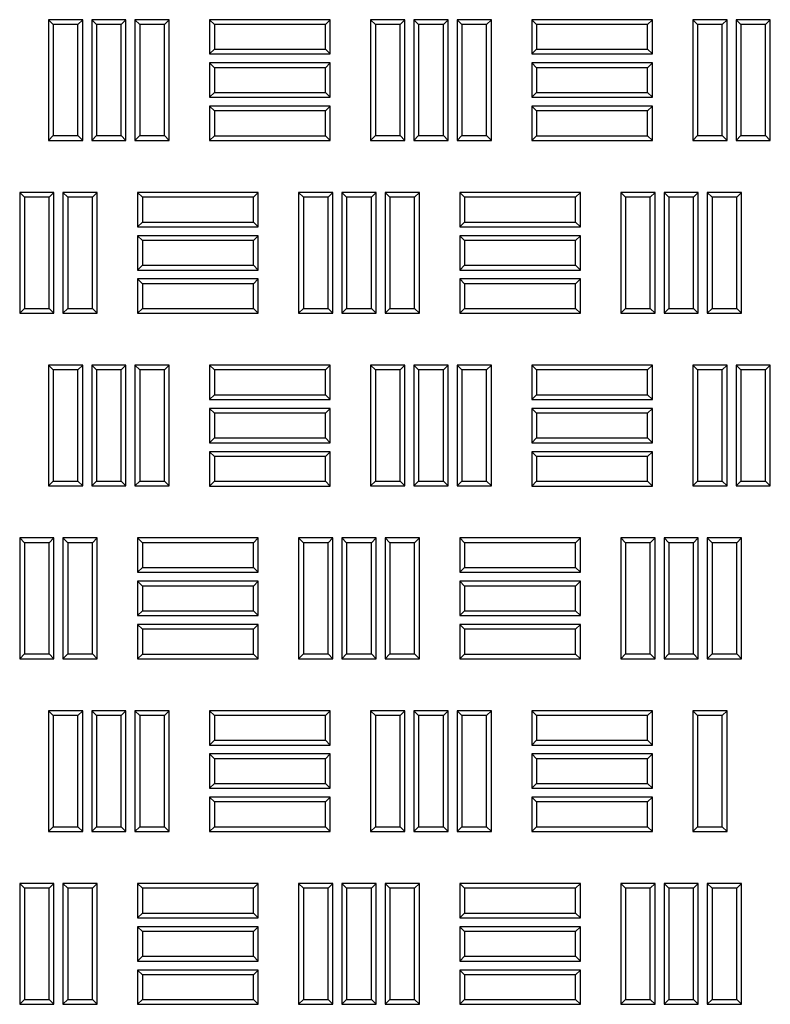
# Model space of a CAD drawing. Units: millimetres. Extents: x 0 to 420, y 0 to 297.
# Drawn here: x 102 to 112, y 161 to 173 of the extents above; entities that cross this region are included whole.
import ezdxf

# ---------------------------------------------------------------- set-up
doc = ezdxf.new("R2010")
doc.units = ezdxf.units.MM

msp = doc.modelspace()

# ---------------------------------------------------------------- linework, layer by layer
at = {"color": 7, "linetype": 'Continuous', "lineweight": 25}
for p, q in [((102.68587, 173.14959), (102.62632, 173.20913)), ((102.62632, 173.20913), (102.62632, 171.70913)), ((103.05243, 173.20913), (102.62632, 173.20913)), ((102.99289, 173.14959), (103.05243, 173.20913)), ((103.05243, 171.70913), (103.05243, 173.20913)), ((103.22309, 173.14959), (103.16354, 173.20913)), ((103.16354, 173.20913), (103.16354, 171.70913)), ((103.58966, 173.20913), (103.16354, 173.20913)), ((103.53011, 173.14959), (103.58966, 173.20913)), ((103.58966, 171.70913), (103.58966, 173.20913)), ((103.76031, 173.14959), (103.70077, 173.20913)), ((103.70077, 173.20913), (103.70077, 171.70913)), ((104.12688, 173.20913), (103.70077, 173.20913)), ((104.06733, 173.14959), (104.12688, 173.20913)), ((104.12688, 171.70913), (104.12688, 173.20913)), ((104.68798, 173.14959), (104.62843, 173.20913)), ((104.62843, 173.20913), (104.62843, 172.78302)), ((106.12843, 173.20913), (104.62843, 173.20913)), ((106.06889, 173.14959), (106.12843, 173.20913)), ((106.12843, 172.78302), (106.12843, 173.20913)), ((106.69009, 173.14959), (106.63054, 173.20913)), ((106.63054, 173.20913), (106.63054, 171.70913)), ((107.05666, 173.20913), (106.63054, 173.20913)), ((106.99711, 173.14959), (107.05666, 173.20913)), ((107.05666, 171.70913), (107.05666, 173.20913)), ((107.22731, 173.14959), (107.16777, 173.20913)), ((107.16777, 173.20913), (107.16777, 171.70913)), ((107.59388, 173.20913), (107.16777, 173.20913)), ((107.53433, 173.14959), (107.59388, 173.20913)), ((107.59388, 171.70913), (107.59388, 173.20913)), ((107.76453, 173.14959), (107.70499, 173.20913)), ((107.70499, 173.20913), (107.70499, 171.70913)), ((108.1311, 173.20913), (107.70499, 173.20913)), ((108.07156, 173.14959), (108.1311, 173.20913)), ((108.1311, 171.70913), (108.1311, 173.20913)), ((108.6922, 173.14959), (108.63266, 173.20913)), ((108.63266, 173.20913), (108.63266, 172.78302)), ((110.13266, 173.20913), (108.63266, 173.20913)), ((110.07311, 173.14959), (110.13266, 173.20913)), ((110.13266, 172.78302), (110.13266, 173.20913)), ((110.69431, 173.14959), (110.63477, 173.20913)), ((110.63477, 173.20913), (110.63477, 171.70913)), ((111.06088, 173.20913), (110.63477, 173.20913)), ((111.00133, 173.14959), (111.06088, 173.20913)), ((111.06088, 171.70913), (111.06088, 173.20913)), ((111.23153, 173.14959), (111.17199, 173.20913)), ((111.17199, 173.20913), (111.17199, 171.70913)), ((111.5981, 173.20913), (111.17199, 173.20913)), ((111.53856, 173.14959), (111.5981, 173.20913)), ((111.5981, 171.70913), (111.5981, 173.20913)), ((102.68587, 173.14959), (102.68587, 171.76868)), ((102.99289, 173.14959), (102.68587, 173.14959)), ((102.99289, 171.76868), (102.99289, 173.14959)), ((103.22309, 173.14959), (103.22309, 171.76868)), ((103.53011, 173.14959), (103.22309, 173.14959)), ((103.53011, 171.76868), (103.53011, 173.14959)), ((103.76031, 173.14959), (103.76031, 171.76868)), ((104.06733, 173.14959), (103.76031, 173.14959)), ((104.06733, 171.76868), (104.06733, 173.14959)), ((104.68798, 173.14959), (104.68798, 172.84257)), ((106.06889, 173.14959), (104.68798, 173.14959)), ((106.06889, 172.84257), (106.06889, 173.14959)), ((106.69009, 173.14959), (106.69009, 171.76868)), ((106.99711, 173.14959), (106.69009, 173.14959)), ((106.99711, 171.76868), (106.99711, 173.14959)), ((107.22731, 173.14959), (107.22731, 171.76868)), ((107.53433, 173.14959), (107.22731, 173.14959)), ((107.53433, 171.76868), (107.53433, 173.14959)), ((107.76453, 173.14959), (107.76453, 171.76868)), ((108.07156, 173.14959), (107.76453, 173.14959)), ((108.07156, 171.76868), (108.07156, 173.14959)), ((108.6922, 173.14959), (108.6922, 172.84257)), ((110.07311, 173.14959), (108.6922, 173.14959)), ((110.07311, 172.84257), (110.07311, 173.14959)), ((110.69431, 173.14959), (110.69431, 171.76868)), ((111.00133, 173.14959), (110.69431, 173.14959)), ((111.00133, 171.76868), (111.00133, 173.14959)), ((111.23153, 173.14959), (111.23153, 171.76868)), ((111.53856, 173.14959), (111.23153, 173.14959)), ((111.53856, 171.76868), (111.53856, 173.14959)), ((104.68798, 172.84257), (104.62843, 172.78302)), ((104.68798, 172.84257), (106.06889, 172.84257)), ((106.06889, 172.84257), (106.12843, 172.78302)), ((108.6922, 172.84257), (108.63266, 172.78302)), ((108.6922, 172.84257), (110.07311, 172.84257)), ((110.07311, 172.84257), (110.13266, 172.78302)), ((104.62843, 172.78302), (106.12843, 172.78302)), ((108.63266, 172.78302), (110.13266, 172.78302)), ((104.68798, 172.61237), (104.62843, 172.67191)), ((104.62843, 172.67191), (104.62843, 172.2458)), ((106.12843, 172.67191), (104.62843, 172.67191)), ((104.68798, 172.61237), (104.68798, 172.30534)), ((106.06889, 172.61237), (104.68798, 172.61237)), ((106.06889, 172.61237), (106.12843, 172.67191)), ((106.06889, 172.30534), (106.06889, 172.61237)), ((106.12843, 172.2458), (106.12843, 172.67191)), ((108.6922, 172.61237), (108.63266, 172.67191)), ((108.63266, 172.67191), (108.63266, 172.2458)), ((110.13266, 172.67191), (108.63266, 172.67191)), ((108.6922, 172.61237), (108.6922, 172.30534)), ((110.07311, 172.61237), (108.6922, 172.61237)), ((110.07311, 172.61237), (110.13266, 172.67191)), ((110.07311, 172.30534), (110.07311, 172.61237)), ((110.13266, 172.2458), (110.13266, 172.67191)), ((104.68798, 172.30534), (104.62843, 172.2458)), ((104.62843, 172.2458), (106.12843, 172.2458)), ((104.68798, 172.30534), (106.06889, 172.30534)), ((106.06889, 172.30534), (106.12843, 172.2458)), ((108.6922, 172.30534), (108.63266, 172.2458)), ((108.63266, 172.2458), (110.13266, 172.2458)), ((108.6922, 172.30534), (110.07311, 172.30534)), ((110.07311, 172.30534), (110.13266, 172.2458)), ((104.68798, 172.07514), (104.62843, 172.13469)), ((104.62843, 172.13469), (104.62843, 171.70858)), ((106.12843, 172.13469), (104.62843, 172.13469)), ((106.06889, 172.07514), (106.12843, 172.13469)), ((106.12843, 171.70858), (106.12843, 172.13469)), ((108.6922, 172.07514), (108.63266, 172.13469)), ((108.63266, 172.13469), (108.63266, 171.70858)), ((110.13266, 172.13469), (108.63266, 172.13469)), ((110.07311, 172.07514), (110.13266, 172.13469)), ((110.13266, 171.70858), (110.13266, 172.13469)), ((104.68798, 172.07514), (104.68798, 171.76812)), ((106.06889, 172.07514), (104.68798, 172.07514)), ((106.06889, 171.76812), (106.06889, 172.07514)), ((108.6922, 172.07514), (108.6922, 171.76812)), ((110.07311, 172.07514), (108.6922, 172.07514)), ((110.07311, 171.76812), (110.07311, 172.07514)), ((102.68587, 171.76868), (102.62632, 171.70913)), ((102.68587, 171.76868), (102.99289, 171.76868)), ((102.99289, 171.76868), (103.05243, 171.70913)), ((103.22309, 171.76868), (103.16354, 171.70913)), ((103.22309, 171.76868), (103.53011, 171.76868)), ((103.53011, 171.76868), (103.58966, 171.70913)), ((103.76031, 171.76868), (103.70077, 171.70913)), ((103.76031, 171.76868), (104.06733, 171.76868)), ((104.06733, 171.76868), (104.12688, 171.70913)), ((104.68798, 171.76812), (104.62843, 171.70858)), ((104.68798, 171.76812), (106.06889, 171.76812)), ((106.06889, 171.76812), (106.12843, 171.70858)), ((106.69009, 171.76868), (106.63054, 171.70913)), ((106.69009, 171.76868), (106.99711, 171.76868)), ((106.99711, 171.76868), (107.05666, 171.70913)), ((107.22731, 171.76868), (107.16777, 171.70913)), ((107.22731, 171.76868), (107.53433, 171.76868)), ((107.53433, 171.76868), (107.59388, 171.70913)), ((107.76453, 171.76868), (107.70499, 171.70913)), ((107.76453, 171.76868), (108.07156, 171.76868)), ((108.07156, 171.76868), (108.1311, 171.70913)), ((108.6922, 171.76812), (108.63266, 171.70858)), ((108.6922, 171.76812), (110.07311, 171.76812)), ((110.07311, 171.76812), (110.13266, 171.70858)), ((110.69431, 171.76868), (110.63477, 171.70913)), ((110.69431, 171.76868), (111.00133, 171.76868)), ((111.00133, 171.76868), (111.06088, 171.70913)), ((111.23153, 171.76868), (111.17199, 171.70913)), ((111.23153, 171.76868), (111.53856, 171.76868)), ((111.53856, 171.76868), (111.5981, 171.70913)), ((102.62632, 171.70913), (103.05243, 171.70913)), ((103.16354, 171.70913), (103.58966, 171.70913)), ((103.70077, 171.70913), (104.12688, 171.70913)), ((104.62843, 171.70858), (106.12843, 171.70858)), ((106.63054, 171.70913), (107.05666, 171.70913)), ((107.16777, 171.70913), (107.59388, 171.70913)), ((107.70499, 171.70913), (108.1311, 171.70913)), ((108.63266, 171.70858), (110.13266, 171.70858)), ((110.63477, 171.70913), (111.06088, 171.70913)), ((111.17199, 171.70913), (111.5981, 171.70913)), ((102.32809, 171.00373), (102.26854, 171.06327)), ((102.26854, 171.06327), (102.26854, 169.56327)), ((102.69466, 171.06327), (102.26854, 171.06327)), ((102.32809, 171.00373), (102.32809, 169.62282)), ((102.63511, 171.00373), (102.32809, 171.00373)), ((102.63511, 171.00373), (102.69466, 171.06327)), ((102.63511, 169.62282), (102.63511, 171.00373)), ((102.69466, 169.56327), (102.69466, 171.06327)), ((102.86531, 171.00373), (102.80577, 171.06327)), ((102.80577, 171.06327), (102.80577, 169.56327)), ((103.23188, 171.06327), (102.80577, 171.06327)), ((102.86531, 171.00373), (102.86531, 169.62282)), ((103.17233, 171.00373), (102.86531, 171.00373)), ((103.17233, 171.00373), (103.23188, 171.06327)), ((103.17233, 169.62282), (103.17233, 171.00373)), ((103.23188, 169.56327), (103.23188, 171.06327)), ((103.79298, 171.00317), (103.73343, 171.06272)), ((103.73343, 171.06272), (103.73343, 170.6366)), ((105.23343, 171.06272), (103.73343, 171.06272)), ((103.79298, 171.00317), (103.79298, 170.69615)), ((105.17389, 171.00317), (103.79298, 171.00317)), ((105.17389, 171.00317), (105.23343, 171.06272)), ((105.17389, 170.69615), (105.17389, 171.00317)), ((105.23343, 170.6366), (105.23343, 171.06272)), ((105.79509, 171.00373), (105.73554, 171.06327)), ((105.73554, 171.06327), (105.73554, 169.56327)), ((106.16166, 171.06327), (105.73554, 171.06327)), ((105.79509, 171.00373), (105.79509, 169.62282)), ((106.10211, 171.00373), (105.79509, 171.00373)), ((106.10211, 171.00373), (106.16166, 171.06327)), ((106.10211, 169.62282), (106.10211, 171.00373)), ((106.16166, 169.56327), (106.16166, 171.06327)), ((106.33231, 171.00373), (106.27277, 171.06327)), ((106.27277, 171.06327), (106.27277, 169.56327)), ((106.69888, 171.06327), (106.27277, 171.06327)), ((106.33231, 171.00373), (106.33231, 169.62282)), ((106.63933, 171.00373), (106.33231, 171.00373)), ((106.63933, 171.00373), (106.69888, 171.06327)), ((106.63933, 169.62282), (106.63933, 171.00373)), ((106.69888, 169.56327), (106.69888, 171.06327)), ((106.86953, 171.00373), (106.80999, 171.06327)), ((106.80999, 171.06327), (106.80999, 169.56327)), ((107.2361, 171.06327), (106.80999, 171.06327)), ((106.86953, 171.00373), (106.86953, 169.62282)), ((107.17656, 171.00373), (106.86953, 171.00373)), ((107.17656, 171.00373), (107.2361, 171.06327)), ((107.17656, 169.62282), (107.17656, 171.00373)), ((107.2361, 169.56327), (107.2361, 171.06327)), ((107.7972, 171.00317), (107.73766, 171.06272)), ((107.73766, 171.06272), (107.73766, 170.6366)), ((109.23766, 171.06272), (107.73766, 171.06272)), ((107.7972, 171.00317), (107.7972, 170.69615)), ((109.17811, 171.00317), (107.7972, 171.00317)), ((109.17811, 171.00317), (109.23766, 171.06272)), ((109.17811, 170.69615), (109.17811, 171.00317)), ((109.23766, 170.6366), (109.23766, 171.06272)), ((109.79931, 171.00373), (109.73977, 171.06327)), ((109.73977, 171.06327), (109.73977, 169.56327)), ((110.16588, 171.06327), (109.73977, 171.06327)), ((109.79931, 171.00373), (109.79931, 169.62282)), ((110.10633, 171.00373), (109.79931, 171.00373)), ((110.10633, 171.00373), (110.16588, 171.06327)), ((110.10633, 169.62282), (110.10633, 171.00373)), ((110.16588, 169.56327), (110.16588, 171.06327)), ((110.33653, 171.00373), (110.27699, 171.06327)), ((110.27699, 171.06327), (110.27699, 169.56327)), ((110.7031, 171.06327), (110.27699, 171.06327)), ((110.33653, 171.00373), (110.33653, 169.62282)), ((110.64356, 171.00373), (110.33653, 171.00373)), ((110.64356, 171.00373), (110.7031, 171.06327)), ((110.64356, 169.62282), (110.64356, 171.00373)), ((110.7031, 169.56327), (110.7031, 171.06327)), ((110.87376, 171.00373), (110.81421, 171.06327)), ((110.81421, 171.06327), (110.81421, 169.56327)), ((111.24032, 171.06327), (110.81421, 171.06327)), ((110.87376, 171.00373), (110.87376, 169.62282)), ((111.18078, 171.00373), (110.87376, 171.00373)), ((111.18078, 171.00373), (111.24032, 171.06327)), ((111.18078, 169.62282), (111.18078, 171.00373)), ((111.24032, 169.56327), (111.24032, 171.06327)), ((103.79298, 170.69615), (103.73343, 170.6366)), ((103.73343, 170.6366), (105.23343, 170.6366)), ((103.79298, 170.69615), (105.17389, 170.69615)), ((105.17389, 170.69615), (105.23343, 170.6366)), ((107.7972, 170.69615), (107.73766, 170.6366)), ((107.73766, 170.6366), (109.23766, 170.6366)), ((107.7972, 170.69615), (109.17811, 170.69615)), ((109.17811, 170.69615), (109.23766, 170.6366)), ((103.79298, 170.46595), (103.73343, 170.52549)), ((103.73343, 170.52549), (103.73343, 170.09938)), ((105.23343, 170.52549), (103.73343, 170.52549)), ((105.17389, 170.46595), (105.23343, 170.52549)), ((105.23343, 170.09938), (105.23343, 170.52549)), ((107.7972, 170.46595), (107.73766, 170.52549)), ((107.73766, 170.52549), (107.73766, 170.09938)), ((109.23766, 170.52549), (107.73766, 170.52549)), ((109.17811, 170.46595), (109.23766, 170.52549)), ((109.23766, 170.09938), (109.23766, 170.52549)), ((103.79298, 170.46595), (103.79298, 170.15893)), ((105.17389, 170.46595), (103.79298, 170.46595)), ((105.17389, 170.15893), (105.17389, 170.46595)), ((107.7972, 170.46595), (107.7972, 170.15893)), ((109.17811, 170.46595), (107.7972, 170.46595)), ((109.17811, 170.15893), (109.17811, 170.46595)), ((103.79298, 170.15893), (103.73343, 170.09938)), ((103.79298, 170.15893), (105.17389, 170.15893)), ((105.17389, 170.15893), (105.23343, 170.09938)), ((107.7972, 170.15893), (107.73766, 170.09938)), ((107.7972, 170.15893), (109.17811, 170.15893)), ((109.17811, 170.15893), (109.23766, 170.09938)), ((103.73343, 170.09938), (105.23343, 170.09938)), ((107.73766, 170.09938), (109.23766, 170.09938)), ((103.79298, 169.92873), (103.73343, 169.98827)), ((103.73343, 169.98827), (103.73343, 169.56216)), ((105.23343, 169.98827), (103.73343, 169.98827)), ((103.79298, 169.92873), (103.79298, 169.6217)), ((105.17389, 169.92873), (103.79298, 169.92873)), ((105.17389, 169.92873), (105.23343, 169.98827)), ((105.17389, 169.6217), (105.17389, 169.92873)), ((105.23343, 169.56216), (105.23343, 169.98827)), ((107.7972, 169.92873), (107.73766, 169.98827)), ((107.73766, 169.98827), (107.73766, 169.56216)), ((109.23766, 169.98827), (107.73766, 169.98827)), ((107.7972, 169.92873), (107.7972, 169.6217)), ((109.17811, 169.92873), (107.7972, 169.92873)), ((109.17811, 169.92873), (109.23766, 169.98827)), ((109.17811, 169.6217), (109.17811, 169.92873)), ((109.23766, 169.56216), (109.23766, 169.98827)), ((102.32809, 169.62282), (102.26854, 169.56327)), ((102.26854, 169.56327), (102.69466, 169.56327)), ((102.32809, 169.62282), (102.63511, 169.62282)), ((102.63511, 169.62282), (102.69466, 169.56327)), ((102.86531, 169.62282), (102.80577, 169.56327)), ((102.80577, 169.56327), (103.23188, 169.56327)), ((102.86531, 169.62282), (103.17233, 169.62282)), ((103.17233, 169.62282), (103.23188, 169.56327)), ((103.79298, 169.6217), (103.73343, 169.56216)), ((103.73343, 169.56216), (105.23343, 169.56216)), ((103.79298, 169.6217), (105.17389, 169.6217)), ((105.17389, 169.6217), (105.23343, 169.56216)), ((105.79509, 169.62282), (105.73554, 169.56327)), ((105.73554, 169.56327), (106.16166, 169.56327)), ((105.79509, 169.62282), (106.10211, 169.62282)), ((106.10211, 169.62282), (106.16166, 169.56327)), ((106.33231, 169.62282), (106.27277, 169.56327)), ((106.27277, 169.56327), (106.69888, 169.56327)), ((106.33231, 169.62282), (106.63933, 169.62282)), ((106.63933, 169.62282), (106.69888, 169.56327)), ((106.86953, 169.62282), (106.80999, 169.56327)), ((106.80999, 169.56327), (107.2361, 169.56327)), ((106.86953, 169.62282), (107.17656, 169.62282)), ((107.17656, 169.62282), (107.2361, 169.56327)), ((107.7972, 169.6217), (107.73766, 169.56216)), ((107.73766, 169.56216), (109.23766, 169.56216)), ((107.7972, 169.6217), (109.17811, 169.6217)), ((109.17811, 169.6217), (109.23766, 169.56216)), ((109.79931, 169.62282), (109.73977, 169.56327)), ((109.73977, 169.56327), (110.16588, 169.56327)), ((109.79931, 169.62282), (110.10633, 169.62282)), ((110.10633, 169.62282), (110.16588, 169.56327)), ((110.33653, 169.62282), (110.27699, 169.56327)), ((110.27699, 169.56327), (110.7031, 169.56327)), ((110.33653, 169.62282), (110.64356, 169.62282)), ((110.64356, 169.62282), (110.7031, 169.56327)), ((110.87376, 169.62282), (110.81421, 169.56327)), ((110.81421, 169.56327), (111.24032, 169.56327)), ((110.87376, 169.62282), (111.18078, 169.62282)), ((111.18078, 169.62282), (111.24032, 169.56327)), ((102.68587, 168.85787), (102.62632, 168.91741)), ((102.62632, 168.91741), (102.62632, 167.41741)), ((103.05243, 168.91741), (102.62632, 168.91741)), ((102.99289, 168.85787), (103.05243, 168.91741)), ((103.05243, 167.41741), (103.05243, 168.91741)), ((103.22309, 168.85787), (103.16354, 168.91741)), ((103.16354, 168.91741), (103.16354, 167.41741)), ((103.58966, 168.91741), (103.16354, 168.91741)), ((103.53011, 168.85787), (103.58966, 168.91741)), ((103.58966, 167.41741), (103.58966, 168.91741)), ((103.76031, 168.85787), (103.70077, 168.91741)), ((103.70077, 168.91741), (103.70077, 167.41741)), ((104.12688, 168.91741), (103.70077, 168.91741)), ((104.06733, 168.85787), (104.12688, 168.91741)), ((104.12688, 167.41741), (104.12688, 168.91741)), ((104.68798, 168.85787), (104.62843, 168.91741)), ((104.62843, 168.91741), (104.62843, 168.4913)), ((106.12843, 168.91741), (104.62843, 168.91741)), ((106.06889, 168.85787), (106.12843, 168.91741)), ((106.12843, 168.4913), (106.12843, 168.91741)), ((106.69009, 168.85787), (106.63054, 168.91741)), ((106.63054, 168.91741), (106.63054, 167.41741)), ((107.05666, 168.91741), (106.63054, 168.91741)), ((106.99711, 168.85787), (107.05666, 168.91741)), ((107.05666, 167.41741), (107.05666, 168.91741)), ((107.22731, 168.85787), (107.16777, 168.91741)), ((107.16777, 168.91741), (107.16777, 167.41741)), ((107.59388, 168.91741), (107.16777, 168.91741)), ((107.53433, 168.85787), (107.59388, 168.91741)), ((107.59388, 167.41741), (107.59388, 168.91741)), ((107.76453, 168.85787), (107.70499, 168.91741)), ((107.70499, 168.91741), (107.70499, 167.41741)), ((108.1311, 168.91741), (107.70499, 168.91741)), ((108.07156, 168.85787), (108.1311, 168.91741)), ((108.1311, 167.41741), (108.1311, 168.91741)), ((108.6922, 168.85787), (108.63266, 168.91741)), ((108.63266, 168.91741), (108.63266, 168.4913)), ((110.13266, 168.91741), (108.63266, 168.91741)), ((110.07311, 168.85787), (110.13266, 168.91741)), ((110.13266, 168.4913), (110.13266, 168.91741)), ((110.69431, 168.85787), (110.63477, 168.91741)), ((110.63477, 168.91741), (110.63477, 167.41741)), ((111.06088, 168.91741), (110.63477, 168.91741)), ((111.00133, 168.85787), (111.06088, 168.91741)), ((111.06088, 167.41741), (111.06088, 168.91741)), ((111.23153, 168.85787), (111.17199, 168.91741)), ((111.17199, 168.91741), (111.17199, 167.41741)), ((111.5981, 168.91741), (111.17199, 168.91741)), ((111.53856, 168.85787), (111.5981, 168.91741)), ((111.5981, 167.41741), (111.5981, 168.91741)), ((102.68587, 168.85787), (102.68587, 167.47695)), ((102.99289, 168.85787), (102.68587, 168.85787)), ((102.99289, 167.47695), (102.99289, 168.85787)), ((103.22309, 168.85787), (103.22309, 167.47695)), ((103.53011, 168.85787), (103.22309, 168.85787)), ((103.53011, 167.47695), (103.53011, 168.85787)), ((103.76031, 168.85787), (103.76031, 167.47695)), ((104.06733, 168.85787), (103.76031, 168.85787)), ((104.06733, 167.47695), (104.06733, 168.85787)), ((104.68798, 168.85787), (104.68798, 168.55084)), ((106.06889, 168.85787), (104.68798, 168.85787)), ((106.06889, 168.55084), (106.06889, 168.85787)), ((106.69009, 168.85787), (106.69009, 167.47695)), ((106.99711, 168.85787), (106.69009, 168.85787)), ((106.99711, 167.47695), (106.99711, 168.85787)), ((107.22731, 168.85787), (107.22731, 167.47695)), ((107.53433, 168.85787), (107.22731, 168.85787)), ((107.53433, 167.47695), (107.53433, 168.85787)), ((107.76453, 168.85787), (107.76453, 167.47695)), ((108.07156, 168.85787), (107.76453, 168.85787)), ((108.07156, 167.47695), (108.07156, 168.85787)), ((108.6922, 168.85787), (108.6922, 168.55084)), ((110.07311, 168.85787), (108.6922, 168.85787)), ((110.07311, 168.55084), (110.07311, 168.85787)), ((110.69431, 168.85787), (110.69431, 167.47695)), ((111.00133, 168.85787), (110.69431, 168.85787)), ((111.00133, 167.47695), (111.00133, 168.85787)), ((111.23153, 168.85787), (111.23153, 167.47695)), ((111.53856, 168.85787), (111.23153, 168.85787)), ((111.53856, 167.47695), (111.53856, 168.85787)), ((104.68798, 168.55084), (104.62843, 168.4913)), ((104.68798, 168.55084), (106.06889, 168.55084)), ((106.06889, 168.55084), (106.12843, 168.4913)), ((108.6922, 168.55084), (108.63266, 168.4913)), ((108.6922, 168.55084), (110.07311, 168.55084)), ((110.07311, 168.55084), (110.13266, 168.4913)), ((104.62843, 168.4913), (106.12843, 168.4913)), ((108.63266, 168.4913), (110.13266, 168.4913)), ((104.68798, 168.32064), (104.62843, 168.38019)), ((104.62843, 168.38019), (104.62843, 167.95408)), ((106.12843, 168.38019), (104.62843, 168.38019)), ((104.68798, 168.32064), (104.68798, 168.01362)), ((106.06889, 168.32064), (104.68798, 168.32064)), ((106.06889, 168.32064), (106.12843, 168.38019)), ((106.06889, 168.01362), (106.06889, 168.32064)), ((106.12843, 167.95408), (106.12843, 168.38019)), ((108.6922, 168.32064), (108.63266, 168.38019)), ((108.63266, 168.38019), (108.63266, 167.95408)), ((110.13266, 168.38019), (108.63266, 168.38019)), ((108.6922, 168.32064), (108.6922, 168.01362)), ((110.07311, 168.32064), (108.6922, 168.32064)), ((110.07311, 168.32064), (110.13266, 168.38019)), ((110.07311, 168.01362), (110.07311, 168.32064)), ((110.13266, 167.95408), (110.13266, 168.38019)), ((104.68798, 168.01362), (104.62843, 167.95408)), ((104.62843, 167.95408), (106.12843, 167.95408)), ((104.68798, 168.01362), (106.06889, 168.01362)), ((106.06889, 168.01362), (106.12843, 167.95408)), ((108.6922, 168.01362), (108.63266, 167.95408)), ((108.63266, 167.95408), (110.13266, 167.95408)), ((108.6922, 168.01362), (110.07311, 168.01362)), ((110.07311, 168.01362), (110.13266, 167.95408)), ((104.68798, 167.78342), (104.62843, 167.84297)), ((104.62843, 167.84297), (104.62843, 167.41685)), ((106.12843, 167.84297), (104.62843, 167.84297)), ((106.06889, 167.78342), (106.12843, 167.84297)), ((106.12843, 167.41685), (106.12843, 167.84297)), ((108.6922, 167.78342), (108.63266, 167.84297)), ((108.63266, 167.84297), (108.63266, 167.41685)), ((110.13266, 167.84297), (108.63266, 167.84297)), ((110.07311, 167.78342), (110.13266, 167.84297)), ((110.13266, 167.41685), (110.13266, 167.84297)), ((104.68798, 167.78342), (104.68798, 167.4764)), ((106.06889, 167.78342), (104.68798, 167.78342)), ((106.06889, 167.4764), (106.06889, 167.78342)), ((108.6922, 167.78342), (108.6922, 167.4764)), ((110.07311, 167.78342), (108.6922, 167.78342)), ((110.07311, 167.4764), (110.07311, 167.78342)), ((102.68587, 167.47695), (102.62632, 167.41741)), ((102.68587, 167.47695), (102.99289, 167.47695)), ((102.99289, 167.47695), (103.05243, 167.41741)), ((103.22309, 167.47695), (103.16354, 167.41741)), ((103.22309, 167.47695), (103.53011, 167.47695)), ((103.53011, 167.47695), (103.58966, 167.41741)), ((103.76031, 167.47695), (103.70077, 167.41741)), ((103.76031, 167.47695), (104.06733, 167.47695)), ((104.06733, 167.47695), (104.12688, 167.41741)), ((104.68798, 167.4764), (104.62843, 167.41685)), ((104.68798, 167.4764), (106.06889, 167.4764)), ((106.06889, 167.4764), (106.12843, 167.41685)), ((106.69009, 167.47695), (106.63054, 167.41741)), ((106.69009, 167.47695), (106.99711, 167.47695)), ((106.99711, 167.47695), (107.05666, 167.41741)), ((107.22731, 167.47695), (107.16777, 167.41741)), ((107.22731, 167.47695), (107.53433, 167.47695)), ((107.53433, 167.47695), (107.59388, 167.41741)), ((107.76453, 167.47695), (107.70499, 167.41741)), ((107.76453, 167.47695), (108.07156, 167.47695)), ((108.07156, 167.47695), (108.1311, 167.41741)), ((108.6922, 167.4764), (108.63266, 167.41685)), ((108.6922, 167.4764), (110.07311, 167.4764)), ((110.07311, 167.4764), (110.13266, 167.41685)), ((110.69431, 167.47695), (110.63477, 167.41741)), ((110.69431, 167.47695), (111.00133, 167.47695)), ((111.00133, 167.47695), (111.06088, 167.41741)), ((111.23153, 167.47695), (111.17199, 167.41741)), ((111.23153, 167.47695), (111.53856, 167.47695)), ((111.53856, 167.47695), (111.5981, 167.41741)), ((102.62632, 167.41741), (103.05243, 167.41741)), ((103.16354, 167.41741), (103.58966, 167.41741)), ((103.70077, 167.41741), (104.12688, 167.41741)), ((104.62843, 167.41685), (106.12843, 167.41685)), ((106.63054, 167.41741), (107.05666, 167.41741)), ((107.16777, 167.41741), (107.59388, 167.41741)), ((107.70499, 167.41741), (108.1311, 167.41741)), ((108.63266, 167.41685), (110.13266, 167.41685)), ((110.63477, 167.41741), (111.06088, 167.41741)), ((111.17199, 167.41741), (111.5981, 167.41741)), ((102.32809, 166.712), (102.26854, 166.77155)), ((102.26854, 166.77155), (102.26854, 165.27155)), ((102.69466, 166.77155), (102.26854, 166.77155)), ((102.32809, 166.712), (102.32809, 165.33109)), ((102.63511, 166.712), (102.32809, 166.712)), ((102.63511, 166.712), (102.69466, 166.77155)), ((102.63511, 165.33109), (102.63511, 166.712)), ((102.69466, 165.27155), (102.69466, 166.77155)), ((102.86531, 166.712), (102.80577, 166.77155)), ((102.80577, 166.77155), (102.80577, 165.27155)), ((103.23188, 166.77155), (102.80577, 166.77155)), ((102.86531, 166.712), (102.86531, 165.33109)), ((103.17233, 166.712), (102.86531, 166.712)), ((103.17233, 166.712), (103.23188, 166.77155)), ((103.17233, 165.33109), (103.17233, 166.712)), ((103.23188, 165.27155), (103.23188, 166.77155)), ((103.79298, 166.71145), (103.73343, 166.77099)), ((103.73343, 166.77099), (103.73343, 166.34488)), ((105.23343, 166.77099), (103.73343, 166.77099)), ((103.79298, 166.71145), (103.79298, 166.40443)), ((105.17389, 166.71145), (103.79298, 166.71145)), ((105.17389, 166.71145), (105.23343, 166.77099)), ((105.17389, 166.40443), (105.17389, 166.71145)), ((105.23343, 166.34488), (105.23343, 166.77099)), ((105.79509, 166.712), (105.73554, 166.77155)), ((105.73554, 166.77155), (105.73554, 165.27155)), ((106.16166, 166.77155), (105.73554, 166.77155)), ((105.79509, 166.712), (105.79509, 165.33109)), ((106.10211, 166.712), (105.79509, 166.712)), ((106.10211, 166.712), (106.16166, 166.77155)), ((106.10211, 165.33109), (106.10211, 166.712)), ((106.16166, 165.27155), (106.16166, 166.77155)), ((106.33231, 166.712), (106.27277, 166.77155)), ((106.27277, 166.77155), (106.27277, 165.27155)), ((106.69888, 166.77155), (106.27277, 166.77155)), ((106.33231, 166.712), (106.33231, 165.33109)), ((106.63933, 166.712), (106.33231, 166.712)), ((106.63933, 166.712), (106.69888, 166.77155)), ((106.63933, 165.33109), (106.63933, 166.712)), ((106.69888, 165.27155), (106.69888, 166.77155)), ((106.86953, 166.712), (106.80999, 166.77155)), ((106.80999, 166.77155), (106.80999, 165.27155)), ((107.2361, 166.77155), (106.80999, 166.77155)), ((106.86953, 166.712), (106.86953, 165.33109)), ((107.17656, 166.712), (106.86953, 166.712)), ((107.17656, 166.712), (107.2361, 166.77155)), ((107.17656, 165.33109), (107.17656, 166.712)), ((107.2361, 165.27155), (107.2361, 166.77155)), ((107.7972, 166.71145), (107.73766, 166.77099)), ((107.73766, 166.77099), (107.73766, 166.34488)), ((109.23766, 166.77099), (107.73766, 166.77099)), ((107.7972, 166.71145), (107.7972, 166.40443)), ((109.17811, 166.71145), (107.7972, 166.71145)), ((109.17811, 166.71145), (109.23766, 166.77099)), ((109.17811, 166.40443), (109.17811, 166.71145)), ((109.23766, 166.34488), (109.23766, 166.77099)), ((109.79931, 166.712), (109.73977, 166.77155)), ((109.73977, 166.77155), (109.73977, 165.27155)), ((110.16588, 166.77155), (109.73977, 166.77155)), ((109.79931, 166.712), (109.79931, 165.33109)), ((110.10633, 166.712), (109.79931, 166.712)), ((110.10633, 166.712), (110.16588, 166.77155)), ((110.10633, 165.33109), (110.10633, 166.712)), ((110.16588, 165.27155), (110.16588, 166.77155)), ((110.33653, 166.712), (110.27699, 166.77155)), ((110.27699, 166.77155), (110.27699, 165.27155)), ((110.7031, 166.77155), (110.27699, 166.77155)), ((110.33653, 166.712), (110.33653, 165.33109)), ((110.64356, 166.712), (110.33653, 166.712)), ((110.64356, 166.712), (110.7031, 166.77155)), ((110.64356, 165.33109), (110.64356, 166.712)), ((110.7031, 165.27155), (110.7031, 166.77155)), ((110.87376, 166.712), (110.81421, 166.77155)), ((110.81421, 166.77155), (110.81421, 165.27155)), ((111.24032, 166.77155), (110.81421, 166.77155)), ((110.87376, 166.712), (110.87376, 165.33109)), ((111.18078, 166.712), (110.87376, 166.712)), ((111.18078, 166.712), (111.24032, 166.77155)), ((111.18078, 165.33109), (111.18078, 166.712)), ((111.24032, 165.27155), (111.24032, 166.77155)), ((103.79298, 166.40443), (103.73343, 166.34488)), ((103.73343, 166.34488), (105.23343, 166.34488)), ((103.79298, 166.40443), (105.17389, 166.40443)), ((105.17389, 166.40443), (105.23343, 166.34488)), ((107.7972, 166.40443), (107.73766, 166.34488)), ((107.73766, 166.34488), (109.23766, 166.34488)), ((107.7972, 166.40443), (109.17811, 166.40443)), ((109.17811, 166.40443), (109.23766, 166.34488)), ((103.79298, 166.17423), (103.73343, 166.23377)), ((103.73343, 166.23377), (103.73343, 165.80766)), ((105.23343, 166.23377), (103.73343, 166.23377)), ((105.17389, 166.17423), (105.23343, 166.23377)), ((105.23343, 165.80766), (105.23343, 166.23377)), ((107.7972, 166.17423), (107.73766, 166.23377)), ((107.73766, 166.23377), (107.73766, 165.80766)), ((109.23766, 166.23377), (107.73766, 166.23377)), ((109.17811, 166.17423), (109.23766, 166.23377)), ((109.23766, 165.80766), (109.23766, 166.23377)), ((103.79298, 166.17423), (103.79298, 165.8672)), ((105.17389, 166.17423), (103.79298, 166.17423)), ((105.17389, 165.8672), (105.17389, 166.17423)), ((107.7972, 166.17423), (107.7972, 165.8672)), ((109.17811, 166.17423), (107.7972, 166.17423)), ((109.17811, 165.8672), (109.17811, 166.17423)), ((103.79298, 165.8672), (103.73343, 165.80766)), ((103.79298, 165.8672), (105.17389, 165.8672)), ((105.17389, 165.8672), (105.23343, 165.80766)), ((107.7972, 165.8672), (107.73766, 165.80766)), ((107.7972, 165.8672), (109.17811, 165.8672)), ((109.17811, 165.8672), (109.23766, 165.80766)), ((103.73343, 165.80766), (105.23343, 165.80766)), ((107.73766, 165.80766), (109.23766, 165.80766)), ((103.79298, 165.637), (103.73343, 165.69655)), ((103.73343, 165.69655), (103.73343, 165.27044)), ((105.23343, 165.69655), (103.73343, 165.69655)), ((103.79298, 165.637), (103.79298, 165.32998)), ((105.17389, 165.637), (103.79298, 165.637)), ((105.17389, 165.637), (105.23343, 165.69655)), ((105.17389, 165.32998), (105.17389, 165.637)), ((105.23343, 165.27044), (105.23343, 165.69655)), ((107.7972, 165.637), (107.73766, 165.69655)), ((107.73766, 165.69655), (107.73766, 165.27044)), ((109.23766, 165.69655), (107.73766, 165.69655)), ((107.7972, 165.637), (107.7972, 165.32998)), ((109.17811, 165.637), (107.7972, 165.637)), ((109.17811, 165.637), (109.23766, 165.69655)), ((109.17811, 165.32998), (109.17811, 165.637)), ((109.23766, 165.27044), (109.23766, 165.69655)), ((102.32809, 165.33109), (102.26854, 165.27155)), ((102.26854, 165.27155), (102.69466, 165.27155)), ((102.32809, 165.33109), (102.63511, 165.33109)), ((102.63511, 165.33109), (102.69466, 165.27155)), ((102.86531, 165.33109), (102.80577, 165.27155)), ((102.80577, 165.27155), (103.23188, 165.27155)), ((102.86531, 165.33109), (103.17233, 165.33109)), ((103.17233, 165.33109), (103.23188, 165.27155)), ((103.79298, 165.32998), (103.73343, 165.27044)), ((103.73343, 165.27044), (105.23343, 165.27044)), ((103.79298, 165.32998), (105.17389, 165.32998)), ((105.17389, 165.32998), (105.23343, 165.27044)), ((105.79509, 165.33109), (105.73554, 165.27155)), ((105.73554, 165.27155), (106.16166, 165.27155)), ((105.79509, 165.33109), (106.10211, 165.33109)), ((106.10211, 165.33109), (106.16166, 165.27155)), ((106.33231, 165.33109), (106.27277, 165.27155)), ((106.27277, 165.27155), (106.69888, 165.27155)), ((106.33231, 165.33109), (106.63933, 165.33109)), ((106.63933, 165.33109), (106.69888, 165.27155)), ((106.86953, 165.33109), (106.80999, 165.27155)), ((106.80999, 165.27155), (107.2361, 165.27155)), ((106.86953, 165.33109), (107.17656, 165.33109)), ((107.17656, 165.33109), (107.2361, 165.27155)), ((107.7972, 165.32998), (107.73766, 165.27044)), ((107.73766, 165.27044), (109.23766, 165.27044)), ((107.7972, 165.32998), (109.17811, 165.32998)), ((109.17811, 165.32998), (109.23766, 165.27044)), ((109.79931, 165.33109), (109.73977, 165.27155)), ((109.73977, 165.27155), (110.16588, 165.27155)), ((109.79931, 165.33109), (110.10633, 165.33109)), ((110.10633, 165.33109), (110.16588, 165.27155)), ((110.33653, 165.33109), (110.27699, 165.27155)), ((110.27699, 165.27155), (110.7031, 165.27155)), ((110.33653, 165.33109), (110.64356, 165.33109)), ((110.64356, 165.33109), (110.7031, 165.27155)), ((110.87376, 165.33109), (110.81421, 165.27155)), ((110.81421, 165.27155), (111.24032, 165.27155)), ((110.87376, 165.33109), (111.18078, 165.33109)), ((111.18078, 165.33109), (111.24032, 165.27155)), ((102.68587, 164.56614), (102.62632, 164.62569)), ((102.62632, 164.62569), (102.62632, 163.12569)), ((103.05243, 164.62569), (102.62632, 164.62569)), ((102.99289, 164.56614), (103.05243, 164.62569)), ((103.05243, 163.12569), (103.05243, 164.62569)), ((103.22309, 164.56614), (103.16354, 164.62569)), ((103.16354, 164.62569), (103.16354, 163.12569)), ((103.58966, 164.62569), (103.16354, 164.62569)), ((103.53011, 164.56614), (103.58966, 164.62569)), ((103.58966, 163.12569), (103.58966, 164.62569)), ((103.76031, 164.56614), (103.70077, 164.62569)), ((103.70077, 164.62569), (103.70077, 163.12569)), ((104.12688, 164.62569), (103.70077, 164.62569)), ((104.06733, 164.56614), (104.12688, 164.62569)), ((104.12688, 163.12569), (104.12688, 164.62569)), ((104.68798, 164.56614), (104.62843, 164.62569)), ((104.62843, 164.62569), (104.62843, 164.19958)), ((106.12843, 164.62569), (104.62843, 164.62569)), ((106.06889, 164.56614), (106.12843, 164.62569)), ((106.12843, 164.19958), (106.12843, 164.62569)), ((106.69009, 164.56614), (106.63054, 164.62569)), ((106.63054, 164.62569), (106.63054, 163.12569)), ((107.05666, 164.62569), (106.63054, 164.62569)), ((106.99711, 164.56614), (107.05666, 164.62569)), ((107.05666, 163.12569), (107.05666, 164.62569)), ((107.22731, 164.56614), (107.16777, 164.62569)), ((107.16777, 164.62569), (107.16777, 163.12569)), ((107.59388, 164.62569), (107.16777, 164.62569)), ((107.53433, 164.56614), (107.59388, 164.62569)), ((107.59388, 163.12569), (107.59388, 164.62569)), ((107.76453, 164.56614), (107.70499, 164.62569)), ((107.70499, 164.62569), (107.70499, 163.12569)), ((108.1311, 164.62569), (107.70499, 164.62569)), ((108.07156, 164.56614), (108.1311, 164.62569)), ((108.1311, 163.12569), (108.1311, 164.62569)), ((108.6922, 164.56614), (108.63266, 164.62569)), ((108.63266, 164.62569), (108.63266, 164.19958)), ((110.13266, 164.62569), (108.63266, 164.62569)), ((110.07311, 164.56614), (110.13266, 164.62569)), ((110.13266, 164.19958), (110.13266, 164.62569)), ((110.69431, 164.56614), (110.63477, 164.62569)), ((110.63477, 164.62569), (110.63477, 163.12569)), ((111.06088, 164.62569), (110.63477, 164.62569)), ((111.00133, 164.56614), (111.06088, 164.62569)), ((111.06088, 163.12569), (111.06088, 164.62569)), ((102.68587, 164.56614), (102.68587, 163.18523)), ((102.99289, 164.56614), (102.68587, 164.56614)), ((102.99289, 163.18523), (102.99289, 164.56614)), ((103.22309, 164.56614), (103.22309, 163.18523)), ((103.53011, 164.56614), (103.22309, 164.56614)), ((103.53011, 163.18523), (103.53011, 164.56614)), ((103.76031, 164.56614), (103.76031, 163.18523)), ((104.06733, 164.56614), (103.76031, 164.56614)), ((104.06733, 163.18523), (104.06733, 164.56614)), ((104.68798, 164.56614), (104.68798, 164.25912)), ((106.06889, 164.56614), (104.68798, 164.56614)), ((106.06889, 164.25912), (106.06889, 164.56614)), ((106.69009, 164.56614), (106.69009, 163.18523)), ((106.99711, 164.56614), (106.69009, 164.56614)), ((106.99711, 163.18523), (106.99711, 164.56614)), ((107.22731, 164.56614), (107.22731, 163.18523)), ((107.53433, 164.56614), (107.22731, 164.56614)), ((107.53433, 163.18523), (107.53433, 164.56614)), ((107.76453, 164.56614), (107.76453, 163.18523)), ((108.07156, 164.56614), (107.76453, 164.56614)), ((108.07156, 163.18523), (108.07156, 164.56614)), ((108.6922, 164.56614), (108.6922, 164.25912)), ((110.07311, 164.56614), (108.6922, 164.56614)), ((110.07311, 164.25912), (110.07311, 164.56614)), ((110.69431, 164.56614), (110.69431, 163.18523)), ((111.00133, 164.56614), (110.69431, 164.56614)), ((111.00133, 163.18523), (111.00133, 164.56614)), ((104.68798, 164.25912), (104.62843, 164.19958)), ((104.68798, 164.25912), (106.06889, 164.25912)), ((106.06889, 164.25912), (106.12843, 164.19958)), ((108.6922, 164.25912), (108.63266, 164.19958)), ((108.6922, 164.25912), (110.07311, 164.25912)), ((110.07311, 164.25912), (110.13266, 164.19958)), ((104.62843, 164.19958), (106.12843, 164.19958)), ((108.63266, 164.19958), (110.13266, 164.19958)), ((104.68798, 164.02892), (104.62843, 164.08847)), ((104.62843, 164.08847), (104.62843, 163.66235)), ((106.12843, 164.08847), (104.62843, 164.08847)), ((104.68798, 164.02892), (104.68798, 163.7219)), ((106.06889, 164.02892), (104.68798, 164.02892)), ((106.06889, 164.02892), (106.12843, 164.08847)), ((106.06889, 163.7219), (106.06889, 164.02892)), ((106.12843, 163.66235), (106.12843, 164.08847)), ((108.6922, 164.02892), (108.63266, 164.08847)), ((108.63266, 164.08847), (108.63266, 163.66235)), ((110.13266, 164.08847), (108.63266, 164.08847)), ((108.6922, 164.02892), (108.6922, 163.7219)), ((110.07311, 164.02892), (108.6922, 164.02892)), ((110.07311, 164.02892), (110.13266, 164.08847)), ((110.07311, 163.7219), (110.07311, 164.02892)), ((110.13266, 163.66235), (110.13266, 164.08847)), ((104.68798, 163.7219), (104.62843, 163.66235)), ((104.62843, 163.66235), (106.12843, 163.66235)), ((104.68798, 163.7219), (106.06889, 163.7219)), ((106.06889, 163.7219), (106.12843, 163.66235)), ((108.6922, 163.7219), (108.63266, 163.66235)), ((108.63266, 163.66235), (110.13266, 163.66235)), ((108.6922, 163.7219), (110.07311, 163.7219)), ((110.07311, 163.7219), (110.13266, 163.66235)), ((104.68798, 163.4917), (104.62843, 163.55124)), ((104.62843, 163.55124), (104.62843, 163.12513)), ((106.12843, 163.55124), (104.62843, 163.55124)), ((106.06889, 163.4917), (106.12843, 163.55124)), ((106.12843, 163.12513), (106.12843, 163.55124)), ((108.6922, 163.4917), (108.63266, 163.55124)), ((108.63266, 163.55124), (108.63266, 163.12513)), ((110.13266, 163.55124), (108.63266, 163.55124)), ((110.07311, 163.4917), (110.13266, 163.55124)), ((110.13266, 163.12513), (110.13266, 163.55124)), ((104.68798, 163.4917), (104.68798, 163.18468)), ((106.06889, 163.4917), (104.68798, 163.4917)), ((106.06889, 163.18468), (106.06889, 163.4917)), ((108.6922, 163.4917), (108.6922, 163.18468)), ((110.07311, 163.4917), (108.6922, 163.4917)), ((110.07311, 163.18468), (110.07311, 163.4917)), ((102.68587, 163.18523), (102.62632, 163.12569)), ((102.68587, 163.18523), (102.99289, 163.18523)), ((102.99289, 163.18523), (103.05243, 163.12569)), ((103.22309, 163.18523), (103.16354, 163.12569)), ((103.22309, 163.18523), (103.53011, 163.18523)), ((103.53011, 163.18523), (103.58966, 163.12569)), ((103.76031, 163.18523), (103.70077, 163.12569)), ((103.76031, 163.18523), (104.06733, 163.18523)), ((104.06733, 163.18523), (104.12688, 163.12569)), ((104.68798, 163.18468), (104.62843, 163.12513)), ((104.68798, 163.18468), (106.06889, 163.18468)), ((106.06889, 163.18468), (106.12843, 163.12513)), ((106.69009, 163.18523), (106.63054, 163.12569)), ((106.69009, 163.18523), (106.99711, 163.18523)), ((106.99711, 163.18523), (107.05666, 163.12569)), ((107.22731, 163.18523), (107.16777, 163.12569)), ((107.22731, 163.18523), (107.53433, 163.18523)), ((107.53433, 163.18523), (107.59388, 163.12569)), ((107.76453, 163.18523), (107.70499, 163.12569)), ((107.76453, 163.18523), (108.07156, 163.18523)), ((108.07156, 163.18523), (108.1311, 163.12569)), ((108.6922, 163.18468), (108.63266, 163.12513)), ((108.6922, 163.18468), (110.07311, 163.18468)), ((110.07311, 163.18468), (110.13266, 163.12513)), ((110.69431, 163.18523), (110.63477, 163.12569)), ((110.69431, 163.18523), (111.00133, 163.18523)), ((111.00133, 163.18523), (111.06088, 163.12569)), ((102.62632, 163.12569), (103.05243, 163.12569)), ((103.16354, 163.12569), (103.58966, 163.12569)), ((103.70077, 163.12569), (104.12688, 163.12569)), ((104.62843, 163.12513), (106.12843, 163.12513)), ((106.63054, 163.12569), (107.05666, 163.12569)), ((107.16777, 163.12569), (107.59388, 163.12569)), ((107.70499, 163.12569), (108.1311, 163.12569)), ((108.63266, 163.12513), (110.13266, 163.12513)), ((110.63477, 163.12569), (111.06088, 163.12569)), ((102.32809, 162.42028), (102.26854, 162.47983)), ((102.26854, 162.47983), (102.26854, 160.97983)), ((102.69466, 162.47983), (102.26854, 162.47983)), ((102.32809, 162.42028), (102.32809, 161.03937)), ((102.63511, 162.42028), (102.32809, 162.42028)), ((102.63511, 162.42028), (102.69466, 162.47983)), ((102.63511, 161.03937), (102.63511, 162.42028)), ((102.69466, 160.97983), (102.69466, 162.47983)), ((102.86531, 162.42028), (102.80577, 162.47983)), ((102.80577, 162.47983), (102.80577, 160.97983)), ((103.23188, 162.47983), (102.80577, 162.47983)), ((102.86531, 162.42028), (102.86531, 161.03937)), ((103.17233, 162.42028), (102.86531, 162.42028)), ((103.17233, 162.42028), (103.23188, 162.47983)), ((103.17233, 161.03937), (103.17233, 162.42028)), ((103.23188, 160.97983), (103.23188, 162.47983)), ((103.79298, 162.41973), (103.73343, 162.47927)), ((103.73343, 162.47927), (103.73343, 162.05316)), ((105.23343, 162.47927), (103.73343, 162.47927)), ((105.17389, 162.41973), (105.23343, 162.47927)), ((105.23343, 162.05316), (105.23343, 162.47927)), ((105.79509, 162.42028), (105.73554, 162.47983)), ((105.73554, 162.47983), (105.73554, 160.97983)), ((106.16166, 162.47983), (105.73554, 162.47983)), ((105.79509, 162.42028), (105.79509, 161.03937)), ((106.10211, 162.42028), (105.79509, 162.42028)), ((106.10211, 162.42028), (106.16166, 162.47983)), ((106.10211, 161.03937), (106.10211, 162.42028)), ((106.16166, 160.97983), (106.16166, 162.47983)), ((106.33231, 162.42028), (106.27277, 162.47983)), ((106.27277, 162.47983), (106.27277, 160.97983)), ((106.69888, 162.47983), (106.27277, 162.47983)), ((106.33231, 162.42028), (106.33231, 161.03937)), ((106.63933, 162.42028), (106.33231, 162.42028)), ((106.63933, 162.42028), (106.69888, 162.47983)), ((106.63933, 161.03937), (106.63933, 162.42028)), ((106.69888, 160.97983), (106.69888, 162.47983)), ((106.86953, 162.42028), (106.80999, 162.47983)), ((106.80999, 162.47983), (106.80999, 160.97983)), ((107.2361, 162.47983), (106.80999, 162.47983)), ((106.86953, 162.42028), (106.86953, 161.03937)), ((107.17656, 162.42028), (106.86953, 162.42028)), ((107.17656, 162.42028), (107.2361, 162.47983)), ((107.17656, 161.03937), (107.17656, 162.42028)), ((107.2361, 160.97983), (107.2361, 162.47983)), ((107.7972, 162.41973), (107.73766, 162.47927)), ((107.73766, 162.47927), (107.73766, 162.05316)), ((109.23766, 162.47927), (107.73766, 162.47927)), ((109.17811, 162.41973), (109.23766, 162.47927)), ((109.23766, 162.05316), (109.23766, 162.47927)), ((109.79931, 162.42028), (109.73977, 162.47983)), ((109.73977, 162.47983), (109.73977, 160.97983)), ((110.16588, 162.47983), (109.73977, 162.47983)), ((109.79931, 162.42028), (109.79931, 161.03937)), ((110.10633, 162.42028), (109.79931, 162.42028)), ((110.10633, 162.42028), (110.16588, 162.47983)), ((110.10633, 161.03937), (110.10633, 162.42028)), ((110.16588, 160.97983), (110.16588, 162.47983)), ((110.33653, 162.42028), (110.27699, 162.47983)), ((110.27699, 162.47983), (110.27699, 160.97983)), ((110.7031, 162.47983), (110.27699, 162.47983)), ((110.33653, 162.42028), (110.33653, 161.03937)), ((110.64356, 162.42028), (110.33653, 162.42028)), ((110.64356, 162.42028), (110.7031, 162.47983)), ((110.64356, 161.03937), (110.64356, 162.42028)), ((110.7031, 160.97983), (110.7031, 162.47983)), ((110.87376, 162.42028), (110.81421, 162.47983)), ((110.81421, 162.47983), (110.81421, 160.97983)), ((111.24032, 162.47983), (110.81421, 162.47983)), ((110.87376, 162.42028), (110.87376, 161.03937)), ((111.18078, 162.42028), (110.87376, 162.42028)), ((111.18078, 162.42028), (111.24032, 162.47983)), ((111.18078, 161.03937), (111.18078, 162.42028)), ((111.24032, 160.97983), (111.24032, 162.47983)), ((103.79298, 162.41973), (103.79298, 162.1127)), ((105.17389, 162.41973), (103.79298, 162.41973)), ((105.17389, 162.1127), (105.17389, 162.41973)), ((107.7972, 162.41973), (107.7972, 162.1127)), ((109.17811, 162.41973), (107.7972, 162.41973)), ((109.17811, 162.1127), (109.17811, 162.41973)), ((103.79298, 162.1127), (103.73343, 162.05316)), ((103.73343, 162.05316), (105.23343, 162.05316)), ((103.79298, 162.1127), (105.17389, 162.1127)), ((105.17389, 162.1127), (105.23343, 162.05316)), ((107.7972, 162.1127), (107.73766, 162.05316)), ((107.73766, 162.05316), (109.23766, 162.05316)), ((107.7972, 162.1127), (109.17811, 162.1127)), ((109.17811, 162.1127), (109.23766, 162.05316)), ((103.79298, 161.8825), (103.73343, 161.94205)), ((103.73343, 161.94205), (103.73343, 161.51594)), ((105.23343, 161.94205), (103.73343, 161.94205)), ((105.17389, 161.8825), (105.23343, 161.94205)), ((105.23343, 161.51594), (105.23343, 161.94205)), ((107.7972, 161.8825), (107.73766, 161.94205)), ((107.73766, 161.94205), (107.73766, 161.51594)), ((109.23766, 161.94205), (107.73766, 161.94205)), ((109.17811, 161.8825), (109.23766, 161.94205)), ((109.23766, 161.51594), (109.23766, 161.94205)), ((103.79298, 161.8825), (103.79298, 161.57548)), ((105.17389, 161.8825), (103.79298, 161.8825)), ((105.17389, 161.57548), (105.17389, 161.8825)), ((107.7972, 161.8825), (107.7972, 161.57548)), ((109.17811, 161.8825), (107.7972, 161.8825)), ((109.17811, 161.57548), (109.17811, 161.8825)), ((103.79298, 161.57548), (103.73343, 161.51594)), ((103.79298, 161.57548), (105.17389, 161.57548)), ((105.17389, 161.57548), (105.23343, 161.51594)), ((107.7972, 161.57548), (107.73766, 161.51594)), ((107.7972, 161.57548), (109.17811, 161.57548)), ((109.17811, 161.57548), (109.23766, 161.51594)), ((103.73343, 161.51594), (105.23343, 161.51594)), ((107.73766, 161.51594), (109.23766, 161.51594)), ((103.79298, 161.34528), (103.73343, 161.40483)), ((103.73343, 161.40483), (103.73343, 160.97872)), ((105.23343, 161.40483), (103.73343, 161.40483)), ((103.79298, 161.34528), (103.79298, 161.03826)), ((105.17389, 161.34528), (103.79298, 161.34528)), ((105.17389, 161.34528), (105.23343, 161.40483)), ((105.17389, 161.03826), (105.17389, 161.34528)), ((105.23343, 160.97872), (105.23343, 161.40483)), ((107.7972, 161.34528), (107.73766, 161.40483)), ((107.73766, 161.40483), (107.73766, 160.97872)), ((109.23766, 161.40483), (107.73766, 161.40483)), ((107.7972, 161.34528), (107.7972, 161.03826)), ((109.17811, 161.34528), (107.7972, 161.34528)), ((109.17811, 161.34528), (109.23766, 161.40483)), ((109.17811, 161.03826), (109.17811, 161.34528)), ((109.23766, 160.97872), (109.23766, 161.40483)), ((102.32809, 161.03937), (102.26854, 160.97983)), ((102.26854, 160.97983), (102.69466, 160.97983)), ((102.32809, 161.03937), (102.63511, 161.03937)), ((102.63511, 161.03937), (102.69466, 160.97983)), ((102.86531, 161.03937), (102.80577, 160.97983)), ((102.80577, 160.97983), (103.23188, 160.97983)), ((102.86531, 161.03937), (103.17233, 161.03937)), ((103.17233, 161.03937), (103.23188, 160.97983)), ((103.79298, 161.03826), (103.73343, 160.97872)), ((103.73343, 160.97872), (105.23343, 160.97872)), ((103.79298, 161.03826), (105.17389, 161.03826)), ((105.17389, 161.03826), (105.23343, 160.97872)), ((105.79509, 161.03937), (105.73554, 160.97983)), ((105.73554, 160.97983), (106.16166, 160.97983)), ((105.79509, 161.03937), (106.10211, 161.03937)), ((106.10211, 161.03937), (106.16166, 160.97983)), ((106.33231, 161.03937), (106.27277, 160.97983)), ((106.27277, 160.97983), (106.69888, 160.97983)), ((106.33231, 161.03937), (106.63933, 161.03937)), ((106.63933, 161.03937), (106.69888, 160.97983)), ((106.86953, 161.03937), (106.80999, 160.97983)), ((106.80999, 160.97983), (107.2361, 160.97983)), ((106.86953, 161.03937), (107.17656, 161.03937)), ((107.17656, 161.03937), (107.2361, 160.97983)), ((107.7972, 161.03826), (107.73766, 160.97872)), ((107.73766, 160.97872), (109.23766, 160.97872)), ((107.7972, 161.03826), (109.17811, 161.03826)), ((109.17811, 161.03826), (109.23766, 160.97872)), ((109.79931, 161.03937), (109.73977, 160.97983)), ((109.73977, 160.97983), (110.16588, 160.97983)), ((109.79931, 161.03937), (110.10633, 161.03937)), ((110.10633, 161.03937), (110.16588, 160.97983)), ((110.33653, 161.03937), (110.27699, 160.97983)), ((110.27699, 160.97983), (110.7031, 160.97983)), ((110.33653, 161.03937), (110.64356, 161.03937)), ((110.64356, 161.03937), (110.7031, 160.97983)), ((110.87376, 161.03937), (110.81421, 160.97983)), ((110.81421, 160.97983), (111.24032, 160.97983)), ((110.87376, 161.03937), (111.18078, 161.03937)), ((111.18078, 161.03937), (111.24032, 160.97983))]:
    msp.add_line(p, q, dxfattribs=at)

doc.saveas('drawing.dxf')
